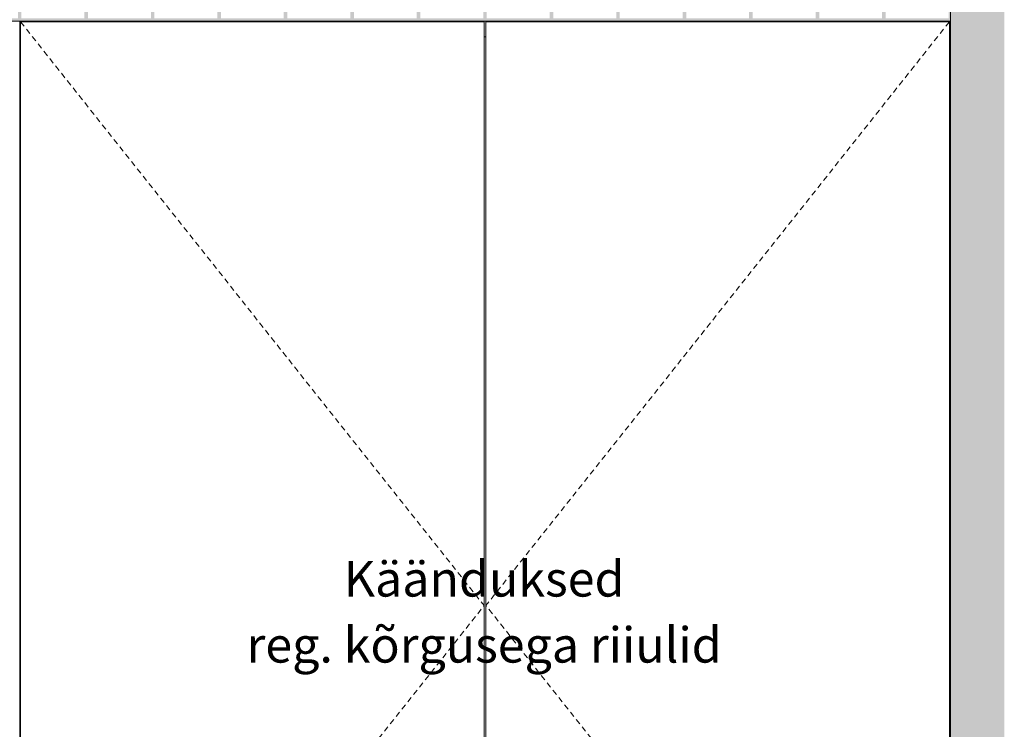
# Model space of a CAD drawing. Units: millimetres. Extents: x -22540 to -4727, y 5257 to 8185.
# Drawn here: x -16030 to -14919, y 6750 to 7551 of the extents above; entities that cross this region are included whole.
import ezdxf

# ---------------------------------------------------------------- set-up
doc = ezdxf.new("R2010")
doc.units = ezdxf.units.MM
doc.header["$MEASUREMENT"] = 0
doc.linetypes.add('Long Dashed', pattern=[10.583333, 6.35, -4.233333])
doc.linetypes.add('Wipeout_Contour', pattern=[1000, 0, -1000])
for name, color, linetype, lineweight, true_color in [('A_MUUSIKAKLASS_1_0_Pen_No__245', 7, 'Continuous', 13, 0x474874), ('A_MUUSIKAKLASS_1_AR - SEINAD - siseseinad_Pen_No__87', 7, 'Continuous', 9, 0x8a8a8a), ('A_MUUSIKAKLASS_1_SA - SISUSTUS - erimööbel_Pen_No__87', 7, 'Continuous', 9, 0x8a8a8a)]:
    doc.layers.add(name, color=color, linetype=linetype, lineweight=lineweight, true_color=true_color)
doc.layers.add('A_MUUSIKAKLASS_1_AR - SEINAD - siseseinad', color=7, linetype='Continuous')
doc.layers.add('A_MUUSIKAKLASS_1_SA - SISUSTUS - erimööbel', color=7, linetype='Continuous')
doc.styles.add('GENERATED_STYLE_2', font='txt')

msp = doc.modelspace()

# ---------------------------------------------------------------- hatches: boundary and pattern name
at = {"layer": 'A_MUUSIKAKLASS_1_AR - SEINAD - siseseinad', "linetype": 'Continuous', "lineweight": 0, "true_color": 0x000000}
msp.add_hatch(color=18, dxfattribs=at).paths.add_polyline_path([(-14969.6, 8185), (-14969.6, 5315.6), (-14918.7, 5315.6), (-14918.7, 8185)])
at = {"layer": 'A_MUUSIKAKLASS_1_AR - SEINAD - siseseinad', "linetype": 'Continuous', "lineweight": 0, "true_color": 0xffffff}
msp.add_hatch(color=7, dxfattribs=at).paths.add_polyline_path([(-18127.6, 7865), (-18129.6, 7865), (-18129.6, 7550), (-14979.6, 7550), (-14979.6, 7865), (-14981.6, 7865), (-14981.6, 7553), (-15052.6, 7553), (-15052.6, 7865), (-15056.6, 7865), (-15056.6, 7553), (-15127.6, 7553), (-15127.6, 7865), (-15131.6, 7865), (-15131.6, 7553), (-15202.6, 7553), (-15202.6, 7865), (-15206.6, 7865), (-15206.6, 7553), (-15277.6, 7553), (-15277.6, 7865), (-15281.6, 7865), (-15281.6, 7553), (-15352.6, 7553), (-15352.6, 7865), (-15356.6, 7865), (-15356.6, 7553), (-15427.6, 7553), (-15427.6, 7865), (-15431.6, 7865), (-15431.6, 7553), (-15502.6, 7553), (-15502.6, 7865), (-15506.6, 7865), (-15506.6, 7553), (-15577.6, 7553), (-15577.6, 7865), (-15581.6, 7865), (-15581.6, 7553), (-15652.6, 7553), (-15652.6, 7865), (-15656.6, 7865), (-15656.6, 7553), (-15727.6, 7553), (-15727.6, 7865), (-15731.6, 7865), (-15731.6, 7553), (-15802.6, 7553), (-15802.6, 7865), (-15806.6, 7865), (-15806.6, 7553), (-15877.6, 7553), (-15877.6, 7865), (-15881.6, 7865), (-15881.6, 7553), (-15952.6, 7553), (-15952.6, 7865), (-15956.6, 7865), (-15956.6, 7553), (-16027.6, 7553), (-16027.6, 7865), (-16031.6, 7865), (-16031.6, 7553), (-16102.6, 7553), (-16102.6, 7865), (-16106.6, 7865), (-16106.6, 7553), (-16177.6, 7553), (-16177.6, 7865), (-16181.6, 7865), (-16181.6, 7553), (-16252.6, 7553), (-16252.6, 7865), (-16256.6, 7865), (-16256.6, 7553), (-16327.6, 7553), (-16327.6, 7865), (-16331.6, 7865), (-16331.6, 7553), (-16402.6, 7553), (-16402.6, 7865), (-16406.6, 7865), (-16406.6, 7553), (-16477.6, 7553), (-16477.6, 7865), (-16481.6, 7865), (-16481.6, 7553), (-16552.6, 7553), (-16552.6, 7865), (-16556.6, 7865), (-16556.6, 7553), (-16627.6, 7553), (-16627.6, 7865), (-16631.6, 7865), (-16631.6, 7553), (-16702.6, 7553), (-16702.6, 7865), (-16706.6, 7865), (-16706.6, 7553), (-16777.6, 7553), (-16777.6, 7865), (-16781.6, 7865), (-16781.6, 7553), (-16852.6, 7553), (-16852.6, 7865), (-16856.6, 7865), (-16856.6, 7553), (-16927.6, 7553), (-16927.6, 7865), (-16931.6, 7865), (-16931.6, 7553), (-17002.6, 7553), (-17002.6, 7865), (-17006.6, 7865), (-17006.6, 7553), (-17077.6, 7553), (-17077.6, 7865), (-17081.6, 7865), (-17081.6, 7553), (-17152.6, 7553), (-17152.6, 7865), (-17156.6, 7865), (-17156.6, 7553), (-17227.6, 7553), (-17227.6, 7865), (-17231.6, 7865), (-17231.6, 7553), (-17302.6, 7553), (-17302.6, 7865), (-17306.6, 7865), (-17306.6, 7553), (-17377.6, 7553), (-17377.6, 7865), (-17381.6, 7865), (-17381.6, 7553), (-17452.6, 7553), (-17452.6, 7865), (-17456.6, 7865), (-17456.6, 7553), (-17527.6, 7553), (-17527.6, 7865), (-17531.6, 7865), (-17531.6, 7553), (-17602.6, 7553), (-17602.6, 7865), (-17606.6, 7865), (-17606.6, 7553), (-17677.6, 7553), (-17677.6, 7865), (-17681.6, 7865), (-17681.6, 7553), (-17752.6, 7553), (-17752.6, 7865), (-17756.6, 7865), (-17756.6, 7553), (-17827.6, 7553), (-17827.6, 7865), (-17831.6, 7865), (-17831.6, 7553), (-17902.6, 7553), (-17902.6, 7865), (-17906.6, 7865), (-17906.6, 7553), (-17977.6, 7553), (-17977.6, 7865), (-17981.6, 7865), (-17981.6, 7553), (-18052.6, 7553), (-18052.6, 7865), (-18056.6, 7865), (-18056.6, 7553), (-18127.6, 7553)])

# ---------------------------------------------------------------- next in the draw order: wipeouts: each hides what was drawn before it
at = {"color": 254, "linetype": 'Wipeout_Contour', "lineweight": 0, "ltscale": 68870.808762}
msp.add_wipeout([(-16028.6, 7549), (-16028.6, 6231), (-15505.6, 6231), (-15505.6, 7549)], dxfattribs=at).dxf.layer = 'A_MUUSIKAKLASS_1_SA - SISUSTUS - erimööbel'

# ---------------------------------------------------------------- next in the draw order: wipeouts: each hides what was drawn before it
at = {"color": 254, "linetype": 'Wipeout_Contour', "lineweight": 0, "ltscale": 66952.645781}
msp.add_wipeout([(-15503.6, 6231), (-14980.6, 6231), (-14980.6, 7549), (-15503.6, 7549)], dxfattribs=at).dxf.layer = 'A_MUUSIKAKLASS_1_SA - SISUSTUS - erimööbel'

# ---------------------------------------------------------------- next in the draw order: wipeouts: each hides what was drawn before it
at = {"color": 254, "linetype": 'Wipeout_Contour', "lineweight": 0, "ltscale": 137950.107386}
msp.add_wipeout([(-16011.6, 7549), (-15505.6, 7549), (-15505.6, 7532), (-15503.6, 7532), (-15503.6, 7549), (-14997.6, 7549), (-14997.6, 7550), (-16011.6, 7550)], dxfattribs=at).dxf.layer = 'A_MUUSIKAKLASS_1_SA - SISUSTUS - erimööbel'

# ---------------------------------------------------------------- next in the draw order: wipeouts: each hides what was drawn before it
at = {"color": 254, "linetype": 'Wipeout_Contour', "lineweight": 0, "ltscale": 207284.362588}
msp.add_wipeout([(-16011.6, 7550), (-16029.6, 7550), (-16029.6, 5450), (-16011.6, 5450), (-16011.6, 5451), (-16028.6, 5451), (-16028.6, 6229), (-16011.6, 6229), (-16011.6, 6231), (-16028.6, 6231), (-16028.6, 7549), (-16011.6, 7549)], dxfattribs=at).dxf.layer = 'A_MUUSIKAKLASS_1_SA - SISUSTUS - erimööbel'
at = {"color": 254, "linetype": 'Wipeout_Contour', "lineweight": 0, "ltscale": 195855.994783}
msp.add_wipeout([(-14980.6, 6231), (-14997.6, 6231), (-14997.6, 6229), (-14980.6, 6229), (-14980.6, 5451), (-14997.6, 5451), (-14997.6, 5450), (-14979.6, 5450), (-14979.6, 7550), (-14997.6, 7550), (-14997.6, 7549), (-14980.6, 7549)], dxfattribs=at).dxf.layer = 'A_MUUSIKAKLASS_1_SA - SISUSTUS - erimööbel'
at = {"color": 254, "linetype": 'Wipeout_Contour', "lineweight": 0, "ltscale": 67900.144699}
msp.add_wipeout([(-15505.6, 6239), (-15503.6, 6239), (-15503.6, 7532), (-15505.6, 7532)], dxfattribs=at).dxf.layer = 'A_MUUSIKAKLASS_1_SA - SISUSTUS - erimööbel'

# ---------------------------------------------------------------- next in the draw order: hatches: boundary and pattern name
at = {"layer": 'A_MUUSIKAKLASS_1_AR - SEINAD - siseseinad', "linetype": 'Continuous', "lineweight": 0, "true_color": 0x000000}
msp.add_hatch(color=18, dxfattribs=at).paths.add_polyline_path([(-14979.6, 8185), (-14979.6, 5315.6), (-14969.6, 5315.6), (-14969.6, 8185)])

# ---------------------------------------------------------------- next in the draw order: linework, layer by layer
at = {"layer": 'A_MUUSIKAKLASS_1_AR - SEINAD - siseseinad_Pen_No__87', "color": 252, "linetype": 'Continuous', "lineweight": 9, "true_color": 0x8a8a8a}
msp.add_line((-14979.6, 8185), (-14979.6, 5350), dxfattribs=at)
at = {"layer": 'A_MUUSIKAKLASS_1_AR - SEINAD - siseseinad_Pen_No__87', "color": 252, "linetype": 'Long Dashed', "lineweight": 9, "true_color": 0x8a8a8a, "flags": 128}
for points in [[(-16028.6, 7549), (-15505.6, 6890), (-16028.6, 6231)], [(-14980.6, 7549), (-15503.6, 6890), (-14980.6, 6231)]]:
    msp.add_lwpolyline(points, dxfattribs=at)
at = {"layer": 'A_MUUSIKAKLASS_1_SA - SISUSTUS - erimööbel_Pen_No__87', "color": 252, "linetype": 'Continuous', "lineweight": 9, "true_color": 0x8a8a8a}
for p, q in [((-16047.6, 7550), (-16029.6, 7550)), ((-16029.6, 7550), (-16011.6, 7550)), ((-16029.6, 5450), (-16029.6, 7550)), ((-15505.6, 7549), (-16028.6, 7549)), ((-16028.6, 7549), (-16028.6, 6231)), ((-16011.6, 7550), (-14997.6, 7550)), ((-16011.6, 7549), (-16011.6, 7550)), ((-15505.6, 6231), (-15505.6, 7549)), ((-15503.6, 6231), (-15503.6, 7549)), ((-15503.6, 7549), (-14980.6, 7549)), ((-14997.6, 7549), (-14997.6, 7550)), ((-14997.6, 7550), (-14979.6, 7550)), ((-14980.6, 7549), (-14980.6, 6231)), ((-15505.6, 7532), (-15503.6, 7532))]:
    msp.add_line(p, q, dxfattribs=at)

# ---------------------------------------------------------------- next in the draw order: texts
at = {"layer": 'A_MUUSIKAKLASS_1_0_Pen_No__245', "color": 167, "linetype": 'Continuous', "lineweight": 13, "true_color": 0x474874, "insert": (-15505.6, 6882.9), "char_height": 40, "attachment_point": 5, "line_spacing_factor": 1.117757, "style": 'GENERATED_STYLE_2'}
msp.add_mtext('\\A1;{\\pqc;\\fOpen Sans|b0|i0|c0|p0;\\W1.000000;Käänduksed\\P\\pqc;\\fOpen Sans|b0|i0|c0|p0;\\W1.000000;reg. kõrgusega riiulid}', dxfattribs=at)

doc.saveas('drawing.dxf')
